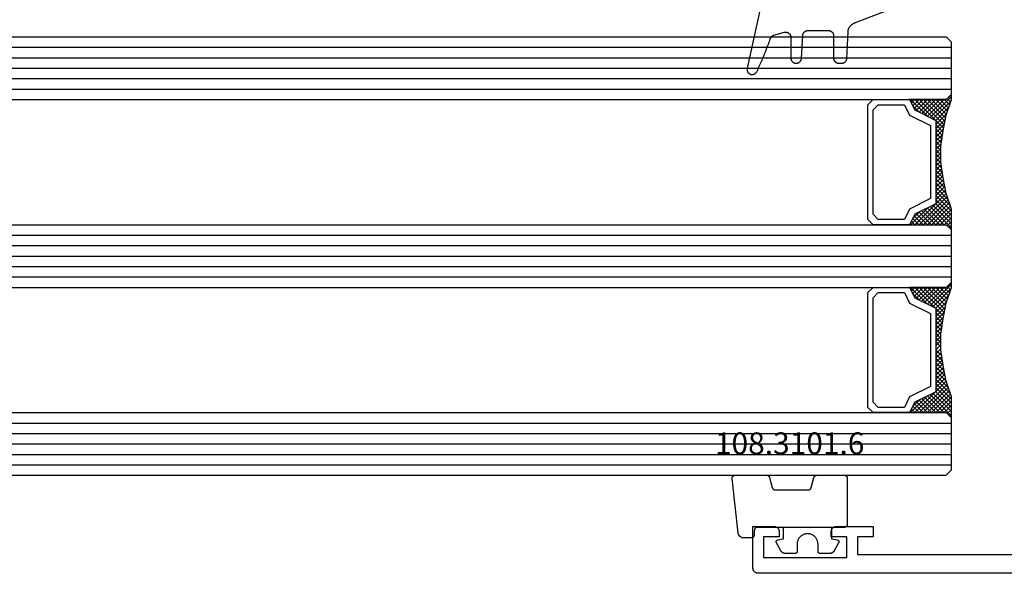
# Model space of a CAD drawing. Units: millimetres. Extents: x 0 to 4155, y -3234 to -50.
# Drawn here: x 1788 to 1883, y -3172 to -3119 of the extents above; entities that cross this region are included whole.
import ezdxf
from ezdxf.enums import TextEntityAlignment as Align

# ---------------------------------------------------------------- set-up
doc = ezdxf.new("R2010")
doc.units = ezdxf.units.MM
for name, color, linetype in [('CrossSectionsGlass', 4, 'Continuous'), ('CrossSectionsGums', 1, 'Continuous'), ('CrossSectionsProfils', 7, 'Continuous'), ('CrossSectionsTexts', 3, 'Continuous')]:
    doc.layers.add(name, color=color, linetype=linetype)
doc.styles.get("Standard").update_dxf_attribs({"font": 'complex.shx', "height": 60})

# ---------------------------------------------------------------- blocks, each defined once
blk = doc.blocks.new('42_mm_5', base_point=(793.395, 0))
at = {"layer": 'CrossSectionsGlass'}
for p, q in [((0.5, 0), (0, -0.5)), ((814.295, 0), (0.5, 0)), ((0, -0.5), (0, -5.5)), ((814.795, -1), (0, -1)), ((814.795, -2), (0, -2)), ((814.795, -3), (0, -3)), ((814.795, -4), (0, -4)), ((814.795, -5), (0, -5)), ((0.5, -6), (0, -5.5)), ((0, -5.7), (2.033, -7.733)), ((0, -5.9), (0.2, -5.7)), ((0, -6.3), (0.4, -5.9)), ((0, -6.7), (0.7, -6)), ((0, -7.1), (1.1, -6)), ((0, -7.5), (1.5, -6)), ((0, -6.1), (1.767, -7.867)), ((0, -6.5), (1.5, -8)), ((0.1, -7.8), (1.9, -6)), ((0.2, -8.1), (2.3, -6)), ((0.3, -8.4), (2.7, -6)), ((0.4, -8.7), (3.1, -6)), ((814.295, -6), (0.5, -6)), ((0.5, -9), (3.5, -6)), ((0.7, -6), (2.3, -7.6)), ((1.1, -6), (2.567, -7.467)), ((1.5, -6), (2.833, -7.333)), ((1.9, -6), (3.1, -7.2)), ((2.3, -6), (3.367, -7.067)), ((2.3, -7.6), (3.9, -6)), ((2.7, -6), (3.567, -6.867)), ((3.1, -6), (3.7, -6.6)), ((3.1, -7.2), (3.7, -6.6)), ((3.5, -6), (3.833, -6.333)), ((3.9, -6), (3.967, -6.067)), ((0, -6.9), (1.5, -8.4)), ((0, -7.3), (1.5, -8.8)), ((0.1, -7.8), (1.5, -9.2)), ((0.3, -8.4), (1.5, -9.6)), ((0.567, -9.333), (1.5, -8.4)), ((0.5, -9), (1.5, -10)), ((0.633, -9.667), (1.5, -8.8)), ((0.7, -10), (1.5, -9.2)), ((0.6, -9.5), (1.5, -10.4)), ((0.7, -10), (1.5, -10.8)), ((0.767, -10.333), (1.5, -9.6)), ((0.824, -10.676), (1.5, -10)), ((0.8, -10.5), (1.5, -11.2)), ((0.862, -10.962), (1.5, -11.6)), ((0.871, -11.029), (1.5, -10.4)), ((0.918, -11.382), (1.5, -10.8)), ((0.965, -11.735), (1.5, -11.2)), ((0.923, -11.423), (1.5, -12)), ((1, -12.1), (1.5, -11.6)), ((1, -12.5), (1.5, -12)), ((0.969, -13.731), (1.5, -13.2)), ((1, -12.3), (1.5, -12.8)), ((1, -12.9), (1.5, -12.4)), ((1, -12.7), (1.5, -13.2)), ((1, -13.3), (1.5, -12.8)), ((1, -13.1), (1.5, -13.6)), ((0.846, -14.654), (1.5, -14)), ((0.908, -14.192), (1.5, -13.6)), ((0.953, -13.853), (1.5, -14.4)), ((1, -13.5), (1.5, -14)), ((0.675, -15.625), (1.5, -14.8)), ((0.775, -15.125), (1.5, -14.4)), ((0.812, -14.912), (1.5, -15.6)), ((0.859, -14.559), (1.5, -15.2)), ((0.906, -14.206), (1.5, -14.8)), ((0.25, -17.25), (1.5, -16)), ((0.45, -16.65), (1.5, -15.6)), ((0.575, -16.125), (1.5, -15.2)), ((0.617, -15.917), (2.7, -18)), ((0.683, -15.583), (3.1, -18)), ((0.75, -15.25), (3.5, -18)), ((0, -18.3), (2.033, -16.267)), ((0.05, -17.85), (1.767, -16.133)), ((0.375, -16.875), (1.5, -18)), ((0.475, -16.575), (1.9, -18)), ((0.55, -16.25), (2.3, -18)), ((0.7, -18), (2.3, -16.4)), ((1.1, -18), (2.567, -16.533)), ((1.5, -18), (2.833, -16.667)), ((1.9, -18), (3.1, -16.8)), ((2.3, -16.4), (3.9, -18)), ((2.3, -18), (3.367, -16.933)), ((3.1, -16.8), (3.7, -17.4)), ((0.075, -17.775), (0.4, -18.1)), ((0.175, -17.475), (0.7, -18)), ((0.275, -17.175), (1.1, -18)), ((2.7, -18), (3.567, -17.133)), ((3.1, -18), (3.7, -17.4)), ((3.5, -18), (3.833, -17.667)), ((-0.025, -18.075), (0.2, -18.3)), ((0.5, -18), (0, -18.5)), ((0, -18.5), (0, -23.5)), ((814.295, -18), (0.5, -18)), ((3.9, -18), (3.967, -17.933)), ((814.795, -19), (0, -19)), ((814.795, -20), (0, -20)), ((814.795, -21), (0, -21)), ((814.795, -22), (0, -22)), ((814.795, -23), (0, -23)), ((0.5, -24), (0, -23.5)), ((0, -23.7), (2.033, -25.733)), ((0, -23.9), (0.2, -23.7)), ((0, -24.3), (0.4, -23.9)), ((0, -24.7), (0.7, -24)), ((0, -25.1), (1.1, -24)), ((0, -25.5), (1.5, -24)), ((0, -24.1), (1.767, -25.867)), ((0, -24.5), (1.5, -26)), ((0.1, -25.8), (1.9, -24)), ((0.2, -26.1), (2.3, -24)), ((0.3, -26.4), (2.7, -24)), ((0.4, -26.7), (3.1, -24)), ((814.295, -24), (0.5, -24)), ((0.5, -27), (3.5, -24)), ((0.7, -24), (2.3, -25.6)), ((1.1, -24), (2.567, -25.467)), ((1.5, -24), (2.833, -25.333)), ((1.9, -24), (3.1, -25.2)), ((2.3, -24), (3.367, -25.067)), ((2.3, -25.6), (3.9, -24)), ((2.7, -24), (3.567, -24.867)), ((3.1, -24), (3.7, -24.6)), ((3.5, -24), (3.833, -24.333)), ((0, -24.9), (1.5, -26.4)), ((0, -25.3), (1.5, -26.8)), ((3.1, -25.2), (3.7, -24.6)), ((0.1, -25.8), (1.5, -27.2)), ((0.3, -26.4), (1.5, -27.6)), ((0.567, -27.333), (1.5, -26.4)), ((0.5, -27), (1.5, -28)), ((0.633, -27.667), (1.5, -26.8)), ((0.7, -28), (1.5, -27.2)), ((0.6, -27.5), (1.5, -28.4)), ((0.7, -28), (1.5, -28.8)), ((0.767, -28.333), (1.5, -27.6)), ((0.824, -28.676), (1.5, -28)), ((0.8, -28.5), (1.5, -29.2)), ((0.862, -28.962), (1.5, -29.6)), ((0.871, -29.029), (1.5, -28.4)), ((0.918, -29.382), (1.5, -28.8)), ((0.965, -29.735), (1.5, -29.2)), ((0.923, -29.423), (1.5, -30)), ((0.985, -29.885), (1.5, -30.4)), ((1, -30.1), (1.5, -29.6)), ((1, -30.5), (1.5, -30)), ((1, -30.3), (1.5, -30.8)), ((1, -30.9), (1.5, -30.4)), ((1, -30.7), (1.5, -31.2)), ((1, -31.3), (1.5, -30.8)), ((1, -31.1), (1.5, -31.6)), ((0.846, -32.654), (1.5, -32)), ((0.908, -32.192), (1.5, -31.6)), ((0.953, -31.853), (1.5, -32.4)), ((0.969, -31.731), (1.5, -31.2)), ((1, -31.5), (1.5, -32)), ((0.675, -33.625), (1.5, -32.8)), ((0.775, -33.125), (1.5, -32.4)), ((0.812, -32.912), (1.5, -33.6)), ((0.859, -32.559), (1.5, -33.2)), ((0.906, -32.206), (1.5, -32.8)), ((0.45, -34.65), (1.5, -33.6)), ((0.575, -34.125), (1.5, -33.2)), ((0.617, -33.917), (2.7, -36)), ((0.683, -33.583), (3.1, -36)), ((0.75, -33.25), (3.5, -36)), ((0, -36.3), (2.033, -34.267)), ((0.05, -35.85), (1.767, -34.133)), ((0.25, -35.25), (1.5, -34)), ((0.375, -34.875), (1.5, -36)), ((0.475, -34.575), (1.9, -36)), ((0.55, -34.25), (2.3, -36)), ((0.7, -36), (2.3, -34.4)), ((1.1, -36), (2.567, -34.533)), ((1.5, -36), (2.833, -34.667)), ((1.9, -36), (3.1, -34.8)), ((2.3, -34.4), (3.9, -36)), ((3.1, -34.8), (3.7, -35.4)), ((0.075, -35.775), (0.4, -36.1)), ((0.175, -35.475), (0.7, -36)), ((0.275, -35.175), (1.1, -36)), ((2.3, -36), (3.367, -34.933)), ((2.7, -36), (3.567, -35.133)), ((3.1, -36), (3.7, -35.4)), ((3.5, -36), (3.833, -35.667)), ((-0.025, -36.075), (0.2, -36.3)), ((0.5, -36), (0, -36.5)), ((0, -36.5), (0, -41.5)), ((814.295, -36), (0.5, -36)), ((3.9, -36), (3.967, -35.933)), ((814.795, -37), (0, -37)), ((814.795, -38), (0, -38)), ((814.795, -39), (0, -39)), ((814.795, -40), (0, -40)), ((814.795, -41), (0, -41)), ((0.5, -42), (0, -41.5)), ((814.295, -42), (0.5, -42))]:
    blk.add_line(p, q, dxfattribs=at)
at = {"layer": 'CrossSectionsGlass', "flags": 128}
for points in [[(4, -18), (3.5, -17), (1.5, -16), (1.5, -8), (3.5, -7), (4, -6), (0.5, -6), (0, -5.5), (0, -7.5), (0.5, -9), (0.8, -10.5), (1, -12), (1, -13.5), (0.8, -15), (0.5, -16.5), (0, -18), (0, -18.5), (0.5, -18), (4, -18)], [(7.5, -6), (8, -6.5), (8, -17.5), (7.5, -18), (4, -18), (3.5, -17), (1.5, -16), (1.5, -8), (3.5, -7), (4, -6), (7.5, -6)], [(7, -6.5), (7.5, -7), (7.5, -17), (7, -17.5), (4.5, -17.5), (4, -16.5), (2, -15.5), (2, -8.5), (4, -7.5), (4.5, -6.5), (7, -6.5)], [(4, -36), (3.5, -35), (1.5, -34), (1.5, -26), (3.5, -25), (4, -24), (0.5, -24), (0, -23.5), (0, -25.5), (0.5, -27), (0.8, -28.5), (1, -30), (1, -31.5), (0.8, -33), (0.5, -34.5), (0, -36), (0, -36.5), (0.5, -36), (4, -36)], [(7.5, -24), (8, -24.5), (8, -35.5), (7.5, -36), (4, -36), (3.5, -35), (1.5, -34), (1.5, -26), (3.5, -25), (4, -24), (7.5, -24)], [(7, -24.5), (7.5, -25), (7.5, -35), (7, -35.5), (4.5, -35.5), (4, -34.5), (2, -33.5), (2, -26.5), (4, -25.5), (4.5, -24.5), (7, -24.5)]]:
    blk.add_lwpolyline(points, dxfattribs=at)
blk = doc.blocks.new('18_24092_X', base_point=(2282.357, 1599.075))
at = {"layer": 'CrossSectionsProfils'}
for p, q in [((2362.557, 1603.575), (2362.557, 1602.575)), ((2366.057, 1603.575), (2362.557, 1603.575)), ((2366.143, 1603.568), (2366.057, 1603.575)), ((2366.228, 1603.545), (2366.143, 1603.568)), ((2366.307, 1603.508), (2366.228, 1603.545)), ((2366.378, 1603.458), (2366.307, 1603.508)), ((2366.44, 1603.397), (2366.378, 1603.458)), ((2366.49, 1603.325), (2366.44, 1603.397)), ((2366.526, 1603.246), (2366.49, 1603.325)), ((2366.549, 1603.162), (2366.526, 1603.246)), ((2366.557, 1603.075), (2366.549, 1603.162)), ((2366.557, 1602.575), (2366.557, 1603.075)), ((2371.564, 1603.162), (2371.557, 1603.075)), ((2371.557, 1603.075), (2371.557, 1602.575)), ((2371.587, 1603.246), (2371.564, 1603.162)), ((2371.624, 1603.325), (2371.587, 1603.246)), ((2371.674, 1603.397), (2371.624, 1603.325)), ((2371.735, 1603.458), (2371.674, 1603.397)), ((2371.807, 1603.508), (2371.735, 1603.458)), ((2371.886, 1603.545), (2371.807, 1603.508)), ((2371.97, 1603.568), (2371.886, 1603.545)), ((2372.057, 1603.575), (2371.97, 1603.568)), ((2374.057, 1603.575), (2372.057, 1603.575)), ((2374.057, 1599.575), (2374.057, 1603.575)), ((2362.557, 1602.575), (2364.057, 1602.575)), ((2364.057, 1602.575), (2364.057, 1600.875)), ((2365.057, 1602.575), (2366.557, 1602.575)), ((2365.057, 1600.575), (2365.057, 1602.575)), ((2371.557, 1602.575), (2373.057, 1602.575)), ((2373.057, 1602.575), (2373.057, 1600.575)), ((2364.057, 1600.875), (2344.557, 1600.875)), ((2373.057, 1600.575), (2365.057, 1600.575)), ((2373.728, 1599.105), (2373.807, 1599.142)), ((2373.807, 1599.142), (2373.878, 1599.192)), ((2373.878, 1599.192), (2373.94, 1599.254)), ((2373.94, 1599.254), (2373.99, 1599.325)), ((2373.99, 1599.325), (2374.026, 1599.404)), ((2374.026, 1599.404), (2374.049, 1599.488)), ((2374.049, 1599.488), (2374.057, 1599.575)), ((2283.356, 1599.075), (2373.557, 1599.075)), ((2283.357, 1599.075), (2373.557, 1599.075)), ((2373.557, 1599.075), (2373.643, 1599.083)), ((2373.643, 1599.083), (2373.728, 1599.105))]:
    blk.add_line(p, q, dxfattribs=at)
blk = doc.blocks.new('118_0113_6', base_point=(1461.999, 1136.215))
at = {"layer": 'CrossSectionsGums', "color": 252, "true_color": 0x848484, "flags": 128}
blk.add_lwpolyline([(1461.38, 1132.285), (1461.38, 1130.288), (1461.38, 1130.272), (1461.379, 1130.256), (1461.378, 1130.24), (1461.376, 1130.224), (1461.374, 1130.208), (1461.371, 1130.192), (1461.367, 1130.177), (1461.364, 1130.161), (1461.359, 1130.146), (1461.354, 1130.131), (1461.349, 1130.116), (1461.343, 1130.101), (1461.337, 1130.086), (1461.33, 1130.072), (1461.323, 1130.058), (1461.315, 1130.044), (1461.307, 1130.03), (1461.298, 1130.017), (1461.289, 1130.004), (1461.279, 1129.991), (1461.269, 1129.978), (1461.259, 1129.966), (1461.248, 1129.954), (1461.237, 1129.943), (1461.226, 1129.932), (1461.214, 1129.921), (1461.202, 1129.911), (1461.189, 1129.901), (1461.177, 1129.891), (1461.163, 1129.882), (1461.15, 1129.874), (1461.136, 1129.865), (1461.122, 1129.858), (1461.108, 1129.85), (1461.094, 1129.844), (1461.079, 1129.837), (1461.064, 1129.831), (1461.049, 1129.826), (1461.034, 1129.821), (1461.019, 1129.817), (1461.003, 1129.813), (1460.988, 1129.809), (1460.972, 1129.807), (1460.956, 1129.804), (1460.94, 1129.802), (1460.925, 1129.801), (1460.909, 1129.8), (1460.893, 1129.8), (1460.893, 1129.8), (1460.836, 1129.8), (1460.821, 1129.8), (1460.805, 1129.801), (1460.79, 1129.802), (1460.775, 1129.804), (1460.76, 1129.806), (1460.744, 1129.809), (1460.729, 1129.812), (1460.714, 1129.816), (1460.699, 1129.82), (1460.685, 1129.824), (1460.67, 1129.829), (1460.656, 1129.835), (1460.641, 1129.841), (1460.627, 1129.847), (1460.614, 1129.854), (1460.6, 1129.861), (1460.587, 1129.869), (1460.573, 1129.877), (1460.561, 1129.886), (1460.548, 1129.894), (1460.536, 1129.904), (1460.524, 1129.913), (1460.512, 1129.924), (1460.501, 1129.934), (1460.49, 1129.945), (1460.479, 1129.956), (1460.469, 1129.967), (1460.459, 1129.979), (1460.449, 1129.991), (1460.44, 1130.004), (1460.431, 1130.016), (1460.423, 1130.029), (1460.415, 1130.042), (1460.407, 1130.056), (1460.4, 1130.07), (1460.394, 1130.083), (1460.387, 1130.098), (1460.382, 1130.112), (1460.376, 1130.126), (1460.371, 1130.141), (1460.367, 1130.156), (1460.363, 1130.171), (1460.36, 1130.186), (1460.357, 1130.201), (1460.354, 1130.216), (1460.352, 1130.231), (1460.351, 1130.247), (1460.349, 1130.262), (1460.349, 1130.262), (1460.234, 1132.458), (1460.233, 1132.473), (1460.232, 1132.489), (1460.23, 1132.504), (1460.227, 1132.519), (1460.224, 1132.534), (1460.221, 1132.549), (1460.217, 1132.564), (1460.212, 1132.579), (1460.208, 1132.594), (1460.202, 1132.608), (1460.196, 1132.623), (1460.19, 1132.637), (1460.184, 1132.651), (1460.176, 1132.664), (1460.169, 1132.678), (1460.161, 1132.691), (1460.153, 1132.704), (1460.144, 1132.717), (1460.135, 1132.729), (1460.125, 1132.741), (1460.115, 1132.753), (1460.105, 1132.764), (1460.094, 1132.775), (1460.083, 1132.786), (1460.072, 1132.797), (1460.06, 1132.807), (1460.048, 1132.816), (1460.036, 1132.826), (1460.023, 1132.835), (1460.01, 1132.843), (1459.997, 1132.851), (1459.984, 1132.859), (1459.97, 1132.866), (1459.956, 1132.873), (1459.942, 1132.879), (1459.928, 1132.885), (1459.914, 1132.891), (1459.899, 1132.896), (1459.884, 1132.9), (1459.87, 1132.905), (1459.855, 1132.908), (1459.84, 1132.911), (1459.824, 1132.914), (1459.809, 1132.916), (1459.794, 1132.918), (1459.778, 1132.919), (1459.763, 1132.92), (1459.748, 1132.92), (1459.748, 1132.92), (1457.773, 1132.92), (1457.757, 1132.92), (1457.741, 1132.919), (1457.725, 1132.918), (1457.709, 1132.916), (1457.693, 1132.914), (1457.678, 1132.911), (1457.662, 1132.907), (1457.646, 1132.903), (1457.631, 1132.899), (1457.616, 1132.894), (1457.601, 1132.889), (1457.586, 1132.883), (1457.571, 1132.877), (1457.557, 1132.87), (1457.543, 1132.863), (1457.529, 1132.855), (1457.515, 1132.847), (1457.502, 1132.838), (1457.489, 1132.829), (1457.476, 1132.819), (1457.463, 1132.809), (1457.451, 1132.799), (1457.439, 1132.788), (1457.428, 1132.777), (1457.417, 1132.766), (1457.406, 1132.754), (1457.396, 1132.742), (1457.386, 1132.729), (1457.376, 1132.717), (1457.367, 1132.703), (1457.359, 1132.69), (1457.35, 1132.676), (1457.343, 1132.662), (1457.335, 1132.648), (1457.329, 1132.634), (1457.322, 1132.619), (1457.316, 1132.604), (1457.311, 1132.589), (1457.306, 1132.574), (1457.302, 1132.559), (1457.298, 1132.543), (1457.295, 1132.528), (1457.292, 1132.512), (1457.289, 1132.496), (1457.288, 1132.48), (1457.286, 1132.464), (1457.285, 1132.449), (1457.285, 1132.433), (1457.285, 1132.433), (1457.285, 1130.288), (1457.285, 1130.272), (1457.284, 1130.256), (1457.283, 1130.24), (1457.281, 1130.224), (1457.279, 1130.208), (1457.276, 1130.192), (1457.272, 1130.177), (1457.269, 1130.161), (1457.264, 1130.146), (1457.259, 1130.131), (1457.254, 1130.116), (1457.248, 1130.101), (1457.242, 1130.086), (1457.235, 1130.072), (1457.228, 1130.058), (1457.22, 1130.044), (1457.212, 1130.03), (1457.203, 1130.017), (1457.194, 1130.004), (1457.184, 1129.991), (1457.174, 1129.978), (1457.164, 1129.966), (1457.153, 1129.954), (1457.142, 1129.943), (1457.131, 1129.932), (1457.119, 1129.921), (1457.107, 1129.911), (1457.094, 1129.901), (1457.082, 1129.891), (1457.068, 1129.882), (1457.055, 1129.874), (1457.041, 1129.865), (1457.027, 1129.858), (1457.013, 1129.85), (1456.999, 1129.844), (1456.984, 1129.837), (1456.969, 1129.831), (1456.954, 1129.826), (1456.939, 1129.821), (1456.924, 1129.817), (1456.908, 1129.813), (1456.893, 1129.809), (1456.877, 1129.807), (1456.861, 1129.804), (1456.845, 1129.802), (1456.83, 1129.801), (1456.814, 1129.8), (1456.798, 1129.8), (1456.798, 1129.8), (1456.495, 1129.8), (1456.48, 1129.8), (1456.465, 1129.801), (1456.45, 1129.802), (1456.435, 1129.804), (1456.42, 1129.806), (1456.404, 1129.809), (1456.39, 1129.812), (1456.375, 1129.815), (1456.36, 1129.819), (1456.345, 1129.824), (1456.331, 1129.829), (1456.317, 1129.834), (1456.303, 1129.84), (1456.289, 1129.846), (1456.275, 1129.853), (1456.262, 1129.86), (1456.248, 1129.867), (1456.235, 1129.875), (1456.223, 1129.884), (1456.21, 1129.892), (1456.198, 1129.901), (1456.186, 1129.911), (1456.174, 1129.921), (1456.163, 1129.931), (1456.152, 1129.942), (1456.141, 1129.953), (1456.131, 1129.964), (1456.121, 1129.975), (1456.111, 1129.987), (1456.102, 1129.999), (1456.093, 1130.012), (1456.085, 1130.024), (1456.077, 1130.037), (1456.069, 1130.051), (1456.062, 1130.064), (1456.055, 1130.078), (1456.049, 1130.092), (1456.043, 1130.106), (1456.038, 1130.12), (1456.033, 1130.134), (1456.028, 1130.149), (1456.024, 1130.163), (1456.02, 1130.178), (1456.017, 1130.193), (1456.014, 1130.208), (1456.012, 1130.223), (1456.01, 1130.238), (1456.009, 1130.254), (1456.009, 1130.254), (1455.896, 1132.805), (1455.894, 1132.831), (1455.891, 1132.856), (1455.888, 1132.88), (1455.884, 1132.905), (1455.879, 1132.93), (1455.874, 1132.955), (1455.868, 1132.979), (1455.861, 1133.003), (1455.854, 1133.028), (1455.846, 1133.051), (1455.838, 1133.075), (1455.829, 1133.099), (1455.819, 1133.122), (1455.809, 1133.145), (1455.798, 1133.168), (1455.787, 1133.19), (1455.775, 1133.212), (1455.762, 1133.234), (1455.749, 1133.256), (1455.735, 1133.277), (1455.721, 1133.298), (1455.706, 1133.318), (1455.691, 1133.338), (1455.675, 1133.358), (1455.659, 1133.377), (1455.642, 1133.396), (1455.625, 1133.414), (1455.607, 1133.432), (1455.589, 1133.449), (1455.571, 1133.466), (1455.552, 1133.483), (1455.532, 1133.499), (1455.512, 1133.514), (1455.492, 1133.529), (1455.472, 1133.544), (1455.451, 1133.557), (1455.429, 1133.571), (1455.408, 1133.584), (1455.386, 1133.596), (1455.363, 1133.607), (1455.341, 1133.618), (1455.318, 1133.629), (1455.295, 1133.639), (1455.271, 1133.648), (1455.248, 1133.657), (1455.224, 1133.665), (1455.2, 1133.672), (1455.175, 1133.679), (1455.175, 1133.679), (1451.26, 1135.193), (1451.247, 1135.197), (1451.235, 1135.201), (1451.222, 1135.205), (1451.21, 1135.21), (1451.197, 1135.215), (1451.185, 1135.22), (1451.173, 1135.226), (1451.161, 1135.232), (1451.15, 1135.238), (1451.138, 1135.245), (1451.127, 1135.252), (1451.116, 1135.259), (1451.105, 1135.266), (1451.094, 1135.274), (1451.083, 1135.282), (1451.073, 1135.291), (1451.063, 1135.299), (1451.053, 1135.308), (1451.044, 1135.318), (1451.034, 1135.327), (1451.025, 1135.337), (1451.016, 1135.347), (1451.008, 1135.357), (1451, 1135.367), (1450.992, 1135.378), (1450.984, 1135.389), (1450.977, 1135.4), (1450.97, 1135.411), (1450.963, 1135.423), (1450.956, 1135.434), (1450.95, 1135.446), (1450.945, 1135.458), (1450.939, 1135.47), (1450.934, 1135.483), (1450.929, 1135.495), (1450.925, 1135.507), (1450.921, 1135.52), (1450.917, 1135.533), (1450.914, 1135.546), (1450.91, 1135.559), (1450.908, 1135.572), (1450.905, 1135.585), (1450.903, 1135.598), (1450.902, 1135.611), (1450.901, 1135.624), (1450.9, 1135.638), (1450.899, 1135.651), (1450.899, 1135.664), (1450.899, 1135.664), (1450.899, 1135.688), (1450.899, 1135.705), (1450.9, 1135.723), (1450.902, 1135.74), (1450.904, 1135.758), (1450.907, 1135.775), (1450.91, 1135.792), (1450.914, 1135.809), (1450.919, 1135.826), (1450.924, 1135.843), (1450.93, 1135.86), (1450.937, 1135.876), (1450.944, 1135.892), (1450.951, 1135.908), (1450.959, 1135.923), (1450.968, 1135.938), (1450.977, 1135.953), (1450.987, 1135.968), (1450.998, 1135.982), (1451.008, 1135.996), (1451.02, 1136.009), (1451.031, 1136.022), (1451.044, 1136.035), (1451.056, 1136.047), (1451.07, 1136.058), (1451.083, 1136.07), (1451.097, 1136.08), (1451.111, 1136.09), (1451.126, 1136.1), (1451.141, 1136.109), (1451.156, 1136.118), (1451.172, 1136.126), (1451.188, 1136.133), (1451.204, 1136.14), (1451.22, 1136.146), (1451.237, 1136.152), (1451.254, 1136.157), (1451.271, 1136.161), (1451.288, 1136.165), (1451.305, 1136.169), (1451.322, 1136.171), (1451.34, 1136.173), (1451.357, 1136.175), (1451.375, 1136.175), (1451.392, 1136.175), (1451.41, 1136.175), (1451.427, 1136.174), (1451.445, 1136.172), (1451.462, 1136.17), (1451.462, 1136.17), (1451.624, 1136.145), (1451.787, 1136.121), (1451.949, 1136.098), (1452.112, 1136.077), (1452.275, 1136.056), (1452.438, 1136.037), (1452.601, 1136.019), (1452.765, 1136.002), (1452.928, 1135.986), (1453.092, 1135.972), (1453.255, 1135.958), (1453.419, 1135.946), (1453.583, 1135.935), (1453.747, 1135.925), (1453.91, 1135.916), (1454.074, 1135.908), (1454.238, 1135.901), (1454.403, 1135.896), (1454.567, 1135.891), (1454.731, 1135.888), (1454.895, 1135.886), (1455.059, 1135.885), (1455.223, 1135.885), (1455.388, 1135.887), (1455.552, 1135.889), (1455.716, 1135.893), (1455.88, 1135.898), (1456.044, 1135.904), (1456.208, 1135.911), (1456.372, 1135.919), (1456.536, 1135.929), (1456.7, 1135.939), (1456.863, 1135.951), (1457.027, 1135.964), (1457.191, 1135.978), (1457.354, 1135.993), (1457.518, 1136.009), (1457.681, 1136.027), (1457.844, 1136.045), (1458.007, 1136.065), (1458.17, 1136.086), (1458.332, 1136.108), (1458.495, 1136.131), (1458.657, 1136.155), (1458.82, 1136.181), (1458.982, 1136.207), (1459.143, 1136.235), (1459.305, 1136.264), (1459.305, 1136.264), (1460.161, 1136.753), (1460.161, 1136.265), (1462.111, 1136.265), (1462.111, 1138.215), (1462.822, 1138.215), (1462.849, 1138.215), (1462.876, 1138.214), (1462.902, 1138.212), (1462.929, 1138.209), (1462.955, 1138.206), (1462.982, 1138.202), (1463.008, 1138.197), (1463.034, 1138.192), (1463.06, 1138.186), (1463.086, 1138.179), (1463.111, 1138.171), (1463.137, 1138.163), (1463.162, 1138.154), (1463.187, 1138.144), (1463.211, 1138.134), (1463.236, 1138.123), (1463.26, 1138.112), (1463.283, 1138.099), (1463.307, 1138.086), (1463.33, 1138.073), (1463.352, 1138.059), (1463.375, 1138.044), (1463.396, 1138.028), (1463.418, 1138.012), (1463.439, 1137.996), (1463.459, 1137.979), (1463.479, 1137.961), (1463.498, 1137.943), (1463.517, 1137.924), (1463.536, 1137.905), (1463.554, 1137.885), (1463.571, 1137.865), (1463.588, 1137.844), (1463.604, 1137.823), (1463.62, 1137.801), (1463.635, 1137.779), (1463.649, 1137.757), (1463.663, 1137.734), (1463.676, 1137.711), (1463.689, 1137.687), (1463.701, 1137.663), (1463.712, 1137.639), (1463.723, 1137.615), (1463.733, 1137.59), (1463.742, 1137.565), (1463.75, 1137.54), (1463.758, 1137.514), (1463.765, 1137.488), (1463.765, 1137.488), (1465.551, 1129.315), (1465.558, 1129.286), (1465.562, 1129.257), (1465.566, 1129.227), (1465.567, 1129.197), (1465.566, 1129.167), (1465.564, 1129.137), (1465.56, 1129.108), (1465.554, 1129.078), (1465.546, 1129.049), (1465.536, 1129.021), (1465.525, 1128.993), (1465.512, 1128.966), (1465.497, 1128.94), (1465.481, 1128.915), (1465.464, 1128.891), (1465.445, 1128.868), (1465.424, 1128.846), (1465.402, 1128.826), (1465.379, 1128.807), (1465.355, 1128.789), (1465.33, 1128.773), (1465.304, 1128.758), (1465.277, 1128.745), (1465.249, 1128.734), (1465.221, 1128.724), (1465.192, 1128.717), (1465.163, 1128.711), (1465.133, 1128.707), (1465.103, 1128.704), (1465.073, 1128.704), (1465.043, 1128.705), (1465.014, 1128.708), (1464.984, 1128.713), (1464.955, 1128.72), (1464.926, 1128.728), (1464.898, 1128.738), (1464.871, 1128.75), (1464.844, 1128.764), (1464.818, 1128.779), (1464.794, 1128.796), (1464.77, 1128.814), (1464.747, 1128.834), (1464.726, 1128.855), (1464.706, 1128.877), (1464.688, 1128.901), (1464.671, 1128.925), (1464.655, 1128.951), (1464.641, 1128.977), (1464.641, 1128.977), (1464.61, 1129.042), (1464.578, 1129.107), (1464.547, 1129.172), (1464.516, 1129.237), (1464.486, 1129.302), (1464.455, 1129.367), (1464.425, 1129.433), (1464.394, 1129.498), (1464.364, 1129.563), (1464.334, 1129.629), (1464.304, 1129.695), (1464.275, 1129.76), (1464.245, 1129.826), (1464.216, 1129.892), (1464.187, 1129.958), (1464.158, 1130.024), (1464.13, 1130.09), (1464.101, 1130.156), (1464.073, 1130.222), (1464.045, 1130.288), (1464.017, 1130.355), (1463.989, 1130.421), (1463.961, 1130.488), (1463.934, 1130.554), (1463.906, 1130.621), (1463.879, 1130.688), (1463.852, 1130.754), (1463.825, 1130.821), (1463.799, 1130.888), (1463.772, 1130.955), (1463.746, 1131.022), (1463.72, 1131.089), (1463.694, 1131.157), (1463.669, 1131.224), (1463.643, 1131.291), (1463.618, 1131.359), (1463.592, 1131.426), (1463.567, 1131.494), (1463.543, 1131.561), (1463.518, 1131.629), (1463.494, 1131.697), (1463.469, 1131.764), (1463.445, 1131.832), (1463.421, 1131.9), (1463.398, 1131.968), (1463.374, 1132.036), (1463.351, 1132.104), (1463.327, 1132.173), (1463.327, 1132.173), (1463.324, 1132.182), (1463.32, 1132.191), (1463.316, 1132.2), (1463.312, 1132.209), (1463.308, 1132.218), (1463.303, 1132.227), (1463.298, 1132.236), (1463.294, 1132.245), (1463.289, 1132.253), (1463.283, 1132.262), (1463.278, 1132.27), (1463.273, 1132.278), (1463.267, 1132.287), (1463.261, 1132.295), (1463.255, 1132.303), (1463.249, 1132.311), (1463.243, 1132.318), (1463.237, 1132.326), (1463.23, 1132.333), (1463.224, 1132.341), (1463.217, 1132.348), (1463.21, 1132.355), (1463.203, 1132.362), (1463.196, 1132.369), (1463.188, 1132.376), (1463.181, 1132.382), (1463.173, 1132.389), (1463.166, 1132.395), (1463.158, 1132.401), (1463.15, 1132.407), (1463.142, 1132.413), (1463.134, 1132.419), (1463.126, 1132.425), (1463.117, 1132.43), (1463.109, 1132.435), (1463.1, 1132.44), (1463.092, 1132.445), (1463.083, 1132.45), (1463.074, 1132.455), (1463.065, 1132.459), (1463.056, 1132.463), (1463.047, 1132.467), (1463.038, 1132.471), (1463.029, 1132.475), (1463.02, 1132.479), (1463.01, 1132.482), (1463.001, 1132.485), (1462.991, 1132.488), (1462.991, 1132.488), (1461.994, 1132.756), (1461.976, 1132.76), (1461.958, 1132.764), (1461.939, 1132.767), (1461.921, 1132.769), (1461.902, 1132.771), (1461.884, 1132.772), (1461.865, 1132.772), (1461.846, 1132.772), (1461.828, 1132.771), (1461.809, 1132.769), (1461.791, 1132.766), (1461.773, 1132.763), (1461.754, 1132.759), (1461.736, 1132.754), (1461.719, 1132.749), (1461.701, 1132.743), (1461.684, 1132.736), (1461.666, 1132.729), (1461.65, 1132.721), (1461.633, 1132.712), (1461.617, 1132.703), (1461.601, 1132.693), (1461.586, 1132.683), (1461.571, 1132.672), (1461.556, 1132.66), (1461.542, 1132.648), (1461.529, 1132.635), (1461.516, 1132.622), (1461.503, 1132.608), (1461.491, 1132.594), (1461.479, 1132.579), (1461.468, 1132.564), (1461.458, 1132.549), (1461.448, 1132.533), (1461.439, 1132.517), (1461.43, 1132.5), (1461.423, 1132.484), (1461.415, 1132.466), (1461.409, 1132.449), (1461.403, 1132.431), (1461.397, 1132.413), (1461.393, 1132.395), (1461.389, 1132.377), (1461.386, 1132.359), (1461.383, 1132.34), (1461.382, 1132.322), (1461.381, 1132.303), (1461.38, 1132.285), (1461.38, 1132.285)], dxfattribs=at)
blk = doc.blocks.new('108_3101_6_TEXT_11', base_point=(1858.6, 4.4))
at = {"layer": 'CrossSectionsTexts'}
blk.add_text('108.3101.6', height=2.1, dxfattribs=at).set_placement((1862.014, 11.4), align=Align.CENTER)
blk = doc.blocks.new('108_3101_6', base_point=(2474.62, 645.667))
at = {"layer": 'CrossSectionsGums', "color": 252, "true_color": 0x848484, "flags": 128}
for points in [[(2479.62, 637.038), (2479.62, 637.029), (2479.619, 637.019), (2479.618, 637.009), (2479.617, 636.999), (2479.616, 636.99), (2479.614, 636.98), (2479.612, 636.97), (2479.61, 636.961), (2479.607, 636.951), (2479.604, 636.942), (2479.601, 636.933), (2479.597, 636.924), (2479.593, 636.915), (2479.589, 636.906), (2479.584, 636.897), (2479.58, 636.888), (2479.575, 636.88), (2479.569, 636.872), (2479.564, 636.864), (2479.558, 636.856), (2479.552, 636.848), (2479.545, 636.841), (2479.539, 636.833), (2479.532, 636.826), (2479.525, 636.82), (2479.518, 636.813), (2479.51, 636.807), (2479.502, 636.8), (2479.495, 636.795), (2479.486, 636.789), (2479.478, 636.784), (2479.47, 636.779), (2479.461, 636.774), (2479.452, 636.769), (2479.444, 636.765), (2479.435, 636.761), (2479.425, 636.758), (2479.416, 636.754), (2479.407, 636.751), (2479.397, 636.749), (2479.388, 636.746), (2479.378, 636.744), (2479.369, 636.742), (2479.359, 636.741), (2479.349, 636.74), (2479.339, 636.739), (2479.33, 636.739), (2479.32, 636.738), (2479.32, 636.738), (2474.92, 636.738), (2474.91, 636.739), (2474.9, 636.739), (2474.89, 636.74), (2474.881, 636.741), (2474.871, 636.742), (2474.861, 636.744), (2474.852, 636.746), (2474.842, 636.749), (2474.833, 636.751), (2474.823, 636.754), (2474.814, 636.758), (2474.805, 636.761), (2474.796, 636.765), (2474.787, 636.769), (2474.778, 636.774), (2474.77, 636.779), (2474.761, 636.784), (2474.753, 636.789), (2474.745, 636.795), (2474.737, 636.8), (2474.729, 636.807), (2474.722, 636.813), (2474.715, 636.82), (2474.708, 636.826), (2474.701, 636.833), (2474.694, 636.841), (2474.688, 636.848), (2474.682, 636.856), (2474.676, 636.864), (2474.67, 636.872), (2474.665, 636.88), (2474.66, 636.888), (2474.655, 636.897), (2474.651, 636.906), (2474.647, 636.915), (2474.643, 636.924), (2474.639, 636.933), (2474.636, 636.942), (2474.633, 636.951), (2474.63, 636.961), (2474.628, 636.97), (2474.626, 636.98), (2474.624, 636.99), (2474.622, 636.999), (2474.621, 637.009), (2474.62, 637.019), (2474.62, 637.029), (2474.62, 637.038), (2474.62, 637.038), (2474.62, 645.338), (2474.62, 645.348), (2474.619, 645.358), (2474.618, 645.368), (2474.617, 645.378), (2474.616, 645.387), (2474.614, 645.397), (2474.612, 645.407), (2474.61, 645.416), (2474.607, 645.426), (2474.604, 645.435), (2474.601, 645.444), (2474.597, 645.453), (2474.593, 645.462), (2474.589, 645.471), (2474.584, 645.48), (2474.58, 645.488), (2474.575, 645.497), (2474.569, 645.505), (2474.564, 645.513), (2474.558, 645.521), (2474.552, 645.529), (2474.545, 645.536), (2474.539, 645.544), (2474.532, 645.551), (2474.525, 645.557), (2474.518, 645.564), (2474.51, 645.57), (2474.502, 645.576), (2474.495, 645.582), (2474.486, 645.588), (2474.478, 645.593), (2474.47, 645.598), (2474.461, 645.603), (2474.452, 645.608), (2474.444, 645.612), (2474.435, 645.616), (2474.425, 645.619), (2474.416, 645.623), (2474.407, 645.626), (2474.397, 645.628), (2474.388, 645.631), (2474.378, 645.633), (2474.369, 645.634), (2474.359, 645.636), (2474.349, 645.637), (2474.339, 645.638), (2474.33, 645.638), (2474.32, 645.638), (2474.32, 645.638), (2473.92, 645.638), (2473.91, 645.639), (2473.9, 645.639), (2473.89, 645.64), (2473.881, 645.641), (2473.871, 645.642), (2473.861, 645.644), (2473.852, 645.646), (2473.842, 645.649), (2473.833, 645.651), (2473.823, 645.654), (2473.814, 645.658), (2473.805, 645.661), (2473.796, 645.665), (2473.787, 645.669), (2473.778, 645.674), (2473.77, 645.679), (2473.761, 645.684), (2473.753, 645.689), (2473.745, 645.695), (2473.737, 645.7), (2473.729, 645.707), (2473.722, 645.713), (2473.715, 645.72), (2473.708, 645.726), (2473.701, 645.733), (2473.694, 645.741), (2473.688, 645.748), (2473.682, 645.756), (2473.676, 645.764), (2473.67, 645.772), (2473.665, 645.78), (2473.66, 645.788), (2473.655, 645.797), (2473.651, 645.806), (2473.647, 645.815), (2473.643, 645.824), (2473.639, 645.833), (2473.636, 645.842), (2473.633, 645.851), (2473.63, 645.861), (2473.628, 645.87), (2473.626, 645.88), (2473.624, 645.89), (2473.622, 645.899), (2473.621, 645.909), (2473.62, 645.919), (2473.62, 645.929), (2473.62, 645.938), (2473.62, 645.938), (2473.62, 646.68), (2473.62, 646.696), (2473.621, 646.711), (2473.622, 646.727), (2473.624, 646.742), (2473.626, 646.757), (2473.628, 646.773), (2473.631, 646.788), (2473.635, 646.803), (2473.639, 646.818), (2473.643, 646.832), (2473.648, 646.847), (2473.654, 646.862), (2473.66, 646.876), (2473.666, 646.89), (2473.673, 646.904), (2473.68, 646.918), (2473.687, 646.931), (2473.695, 646.944), (2473.704, 646.957), (2473.712, 646.97), (2473.721, 646.983), (2473.731, 646.995), (2473.741, 647.007), (2473.751, 647.018), (2473.762, 647.029), (2473.773, 647.04), (2473.784, 647.051), (2473.796, 647.061), (2473.808, 647.071), (2473.82, 647.08), (2473.832, 647.089), (2473.845, 647.098), (2473.858, 647.106), (2473.871, 647.114), (2473.885, 647.122), (2473.899, 647.129), (2473.913, 647.135), (2473.927, 647.142), (2473.941, 647.147), (2473.956, 647.153), (2473.97, 647.157), (2473.985, 647.162), (2474, 647.166), (2474.015, 647.169), (2474.03, 647.172), (2474.046, 647.175), (2474.061, 647.177), (2474.076, 647.178), (2474.076, 647.178), (2479.294, 647.766), (2479.304, 647.767), (2479.314, 647.767), (2479.325, 647.767), (2479.335, 647.767), (2479.345, 647.766), (2479.356, 647.765), (2479.366, 647.764), (2479.376, 647.762), (2479.386, 647.76), (2479.396, 647.757), (2479.406, 647.755), (2479.416, 647.751), (2479.426, 647.748), (2479.436, 647.744), (2479.445, 647.74), (2479.454, 647.735), (2479.464, 647.731), (2479.473, 647.725), (2479.481, 647.72), (2479.49, 647.714), (2479.498, 647.708), (2479.507, 647.702), (2479.515, 647.695), (2479.522, 647.688), (2479.53, 647.681), (2479.537, 647.674), (2479.544, 647.666), (2479.551, 647.658), (2479.557, 647.65), (2479.564, 647.642), (2479.57, 647.633), (2479.575, 647.625), (2479.58, 647.616), (2479.585, 647.607), (2479.59, 647.597), (2479.594, 647.588), (2479.598, 647.579), (2479.602, 647.569), (2479.605, 647.559), (2479.608, 647.549), (2479.611, 647.539), (2479.613, 647.529), (2479.615, 647.519), (2479.617, 647.509), (2479.618, 647.498), (2479.619, 647.488), (2479.62, 647.478), (2479.62, 647.467), (2479.62, 647.467), (2479.62, 644.469), (2479.62, 644.461), (2479.619, 644.452), (2479.619, 644.444), (2479.618, 644.436), (2479.617, 644.428), (2479.616, 644.42), (2479.614, 644.412), (2479.613, 644.404), (2479.611, 644.396), (2479.609, 644.388), (2479.606, 644.38), (2479.604, 644.372), (2479.601, 644.365), (2479.598, 644.357), (2479.595, 644.349), (2479.592, 644.342), (2479.588, 644.335), (2479.584, 644.327), (2479.58, 644.32), (2479.576, 644.313), (2479.572, 644.306), (2479.567, 644.299), (2479.563, 644.293), (2479.558, 644.286), (2479.553, 644.28), (2479.547, 644.273), (2479.542, 644.267), (2479.536, 644.261), (2479.531, 644.255), (2479.525, 644.25), (2479.519, 644.244), (2479.513, 644.239), (2479.506, 644.234), (2479.5, 644.229), (2479.493, 644.224), (2479.486, 644.219), (2479.48, 644.215), (2479.473, 644.211), (2479.466, 644.206), (2479.458, 644.203), (2479.451, 644.199), (2479.444, 644.195), (2479.436, 644.192), (2479.429, 644.189), (2479.421, 644.186), (2479.413, 644.184), (2479.405, 644.181), (2479.397, 644.179), (2479.397, 644.179), (2478.442, 643.923), (2478.434, 643.921), (2478.426, 643.918), (2478.419, 643.916), (2478.411, 643.913), (2478.403, 643.91), (2478.396, 643.906), (2478.389, 643.903), (2478.381, 643.899), (2478.374, 643.895), (2478.367, 643.891), (2478.36, 643.887), (2478.353, 643.883), (2478.346, 643.878), (2478.34, 643.873), (2478.333, 643.868), (2478.327, 643.863), (2478.321, 643.858), (2478.315, 643.852), (2478.309, 643.846), (2478.303, 643.841), (2478.297, 643.835), (2478.292, 643.828), (2478.287, 643.822), (2478.282, 643.816), (2478.277, 643.809), (2478.272, 643.803), (2478.268, 643.796), (2478.263, 643.789), (2478.259, 643.782), (2478.255, 643.775), (2478.251, 643.767), (2478.248, 643.76), (2478.245, 643.752), (2478.241, 643.745), (2478.238, 643.737), (2478.236, 643.73), (2478.233, 643.722), (2478.231, 643.714), (2478.229, 643.706), (2478.227, 643.698), (2478.225, 643.69), (2478.224, 643.682), (2478.223, 643.674), (2478.222, 643.666), (2478.221, 643.658), (2478.22, 643.65), (2478.22, 643.641), (2478.22, 643.633), (2478.22, 643.633), (2478.22, 640.473), (2478.22, 640.464), (2478.22, 640.456), (2478.221, 640.448), (2478.222, 640.44), (2478.223, 640.432), (2478.224, 640.424), (2478.225, 640.416), (2478.227, 640.408), (2478.229, 640.4), (2478.231, 640.392), (2478.233, 640.384), (2478.236, 640.376), (2478.238, 640.368), (2478.241, 640.361), (2478.245, 640.353), (2478.248, 640.346), (2478.251, 640.338), (2478.255, 640.331), (2478.259, 640.324), (2478.263, 640.317), (2478.268, 640.31), (2478.272, 640.303), (2478.277, 640.297), (2478.282, 640.29), (2478.287, 640.284), (2478.292, 640.277), (2478.297, 640.271), (2478.303, 640.265), (2478.309, 640.259), (2478.315, 640.254), (2478.321, 640.248), (2478.327, 640.243), (2478.333, 640.238), (2478.34, 640.233), (2478.346, 640.228), (2478.353, 640.223), (2478.36, 640.219), (2478.367, 640.214), (2478.374, 640.21), (2478.381, 640.206), (2478.389, 640.203), (2478.396, 640.199), (2478.403, 640.196), (2478.411, 640.193), (2478.419, 640.19), (2478.426, 640.187), (2478.434, 640.185), (2478.442, 640.183), (2478.442, 640.183), (2479.397, 639.927), (2479.405, 639.925), (2479.413, 639.922), (2479.421, 639.92), (2479.429, 639.917), (2479.436, 639.914), (2479.444, 639.91), (2479.451, 639.907), (2479.458, 639.903), (2479.466, 639.899), (2479.473, 639.895), (2479.48, 639.891), (2479.486, 639.887), (2479.493, 639.882), (2479.5, 639.877), (2479.506, 639.872), (2479.513, 639.867), (2479.519, 639.862), (2479.525, 639.856), (2479.531, 639.85), (2479.536, 639.845), (2479.542, 639.839), (2479.547, 639.832), (2479.553, 639.826), (2479.558, 639.82), (2479.563, 639.813), (2479.567, 639.806), (2479.572, 639.8), (2479.576, 639.793), (2479.58, 639.786), (2479.584, 639.778), (2479.588, 639.771), (2479.592, 639.764), (2479.595, 639.756), (2479.598, 639.749), (2479.601, 639.741), (2479.604, 639.733), (2479.606, 639.726), (2479.609, 639.718), (2479.611, 639.71), (2479.613, 639.702), (2479.614, 639.694), (2479.616, 639.686), (2479.617, 639.678), (2479.618, 639.67), (2479.619, 639.662), (2479.619, 639.653), (2479.62, 639.645), (2479.62, 639.637), (2479.62, 639.637), (2479.62, 637.038)], [(2474.62, 638.238), (2473.52, 638.238), (2473.426, 637.687), (2473.423, 637.679), (2473.421, 637.672), (2473.418, 637.665), (2473.416, 637.658), (2473.412, 637.651), (2473.409, 637.645), (2473.405, 637.638), (2473.401, 637.632), (2473.397, 637.625), (2473.393, 637.619), (2473.388, 637.613), (2473.383, 637.607), (2473.378, 637.602), (2473.373, 637.596), (2473.367, 637.591), (2473.362, 637.586), (2473.356, 637.581), (2473.35, 637.577), (2473.344, 637.572), (2473.337, 637.568), (2473.331, 637.564), (2473.324, 637.561), (2473.317, 637.557), (2473.31, 637.554), (2473.303, 637.552), (2473.296, 637.549), (2473.289, 637.547), (2473.282, 637.545), (2473.274, 637.543), (2473.267, 637.542), (2473.26, 637.54), (2473.252, 637.539), (2473.244, 637.539), (2473.237, 637.539), (2473.229, 637.539), (2473.222, 637.539), (2473.214, 637.539), (2473.207, 637.54), (2473.199, 637.541), (2473.192, 637.543), (2473.184, 637.544), (2473.177, 637.546), (2473.17, 637.548), (2473.163, 637.551), (2473.156, 637.554), (2473.149, 637.557), (2473.142, 637.56), (2473.135, 637.564), (2473.135, 637.564), (2472.377, 637.985), (2472.367, 637.99), (2472.358, 637.996), (2472.349, 638.002), (2472.339, 638.008), (2472.33, 638.014), (2472.321, 638.021), (2472.312, 638.027), (2472.304, 638.034), (2472.295, 638.041), (2472.287, 638.049), (2472.279, 638.056), (2472.271, 638.064), (2472.263, 638.072), (2472.255, 638.08), (2472.248, 638.088), (2472.24, 638.096), (2472.233, 638.105), (2472.226, 638.113), (2472.22, 638.122), (2472.213, 638.131), (2472.207, 638.14), (2472.201, 638.149), (2472.195, 638.159), (2472.189, 638.168), (2472.183, 638.178), (2472.178, 638.187), (2472.173, 638.197), (2472.168, 638.207), (2472.163, 638.217), (2472.159, 638.227), (2472.155, 638.238), (2472.151, 638.248), (2472.147, 638.259), (2472.144, 638.269), (2472.14, 638.28), (2472.137, 638.29), (2472.135, 638.301), (2472.132, 638.312), (2472.13, 638.323), (2472.128, 638.334), (2472.126, 638.344), (2472.124, 638.355), (2472.123, 638.366), (2472.122, 638.377), (2472.121, 638.389), (2472.12, 638.4), (2472.12, 638.411), (2472.12, 638.422), (2472.12, 638.422), (2472.12, 639.338), (2472.12, 639.345), (2472.12, 639.352), (2472.121, 639.358), (2472.121, 639.365), (2472.122, 639.371), (2472.124, 639.378), (2472.125, 639.384), (2472.127, 639.39), (2472.128, 639.397), (2472.13, 639.403), (2472.133, 639.409), (2472.135, 639.415), (2472.138, 639.421), (2472.14, 639.427), (2472.143, 639.433), (2472.147, 639.438), (2472.15, 639.444), (2472.153, 639.45), (2472.157, 639.455), (2472.161, 639.46), (2472.165, 639.465), (2472.169, 639.47), (2472.174, 639.475), (2472.178, 639.48), (2472.183, 639.484), (2472.188, 639.489), (2472.193, 639.493), (2472.198, 639.497), (2472.203, 639.501), (2472.209, 639.505), (2472.214, 639.508), (2472.22, 639.512), (2472.226, 639.515), (2472.231, 639.518), (2472.237, 639.521), (2472.243, 639.523), (2472.249, 639.526), (2472.255, 639.528), (2472.262, 639.53), (2472.268, 639.532), (2472.274, 639.533), (2472.281, 639.535), (2472.287, 639.536), (2472.294, 639.537), (2472.3, 639.538), (2472.307, 639.538), (2472.313, 639.538), (2472.32, 639.538), (2472.32, 639.538), (2473.02, 639.538), (2473.085, 639.541), (2473.15, 639.547), (2473.215, 639.558), (2473.279, 639.573), (2473.341, 639.592), (2473.402, 639.615), (2473.462, 639.642), (2473.52, 639.672), (2473.575, 639.707), (2473.629, 639.745), (2473.679, 639.787), (2473.727, 639.831), (2473.772, 639.879), (2473.813, 639.93), (2473.851, 639.983), (2473.886, 640.038), (2473.917, 640.096), (2473.944, 640.156), (2473.967, 640.217), (2473.986, 640.28), (2474.001, 640.343), (2474.011, 640.408), (2474.018, 640.473), (2474.02, 640.538), (2474.018, 640.604), (2474.011, 640.669), (2474.001, 640.734), (2473.986, 640.797), (2473.967, 640.86), (2473.944, 640.921), (2473.917, 640.981), (2473.886, 641.038), (2473.851, 641.094), (2473.813, 641.147), (2473.772, 641.198), (2473.727, 641.246), (2473.679, 641.29), (2473.629, 641.332), (2473.575, 641.37), (2473.52, 641.405), (2473.462, 641.435), (2473.402, 641.462), (2473.341, 641.485), (2473.279, 641.504), (2473.215, 641.519), (2473.15, 641.53), (2473.085, 641.536), (2473.02, 641.538), (2473.02, 641.538), (2472.32, 641.538), (2472.313, 641.539), (2472.307, 641.539), (2472.3, 641.539), (2472.294, 641.54), (2472.287, 641.541), (2472.281, 641.542), (2472.274, 641.544), (2472.268, 641.545), (2472.262, 641.547), (2472.255, 641.549), (2472.249, 641.551), (2472.243, 641.554), (2472.237, 641.556), (2472.231, 641.559), (2472.226, 641.562), (2472.22, 641.565), (2472.214, 641.569), (2472.209, 641.572), (2472.203, 641.576), (2472.198, 641.58), (2472.193, 641.584), (2472.188, 641.588), (2472.183, 641.593), (2472.178, 641.597), (2472.174, 641.602), (2472.169, 641.607), (2472.165, 641.612), (2472.161, 641.617), (2472.157, 641.622), (2472.153, 641.627), (2472.15, 641.633), (2472.147, 641.638), (2472.143, 641.644), (2472.14, 641.65), (2472.138, 641.656), (2472.135, 641.662), (2472.133, 641.668), (2472.13, 641.674), (2472.128, 641.68), (2472.127, 641.687), (2472.125, 641.693), (2472.124, 641.699), (2472.122, 641.706), (2472.121, 641.712), (2472.121, 641.719), (2472.12, 641.725), (2472.12, 641.732), (2472.12, 641.738), (2472.12, 641.738), (2472.12, 642.655), (2472.12, 642.666), (2472.12, 642.677), (2472.121, 642.688), (2472.122, 642.7), (2472.123, 642.711), (2472.124, 642.722), (2472.126, 642.733), (2472.128, 642.743), (2472.13, 642.754), (2472.132, 642.765), (2472.135, 642.776), (2472.137, 642.787), (2472.14, 642.797), (2472.144, 642.808), (2472.147, 642.818), (2472.151, 642.829), (2472.155, 642.839), (2472.159, 642.849), (2472.163, 642.86), (2472.168, 642.87), (2472.173, 642.88), (2472.178, 642.89), (2472.183, 642.899), (2472.189, 642.909), (2472.195, 642.918), (2472.201, 642.928), (2472.207, 642.937), (2472.213, 642.946), (2472.22, 642.955), (2472.226, 642.964), (2472.233, 642.972), (2472.24, 642.981), (2472.248, 642.989), (2472.255, 642.997), (2472.263, 643.005), (2472.271, 643.013), (2472.279, 643.021), (2472.287, 643.028), (2472.295, 643.036), (2472.304, 643.043), (2472.312, 643.05), (2472.321, 643.056), (2472.33, 643.063), (2472.339, 643.069), (2472.349, 643.075), (2472.358, 643.081), (2472.367, 643.087), (2472.377, 643.092), (2472.377, 643.092), (2473.135, 643.513), (2473.142, 643.517), (2473.149, 643.52), (2473.156, 643.523), (2473.163, 643.526), (2473.17, 643.528), (2473.177, 643.531), (2473.184, 643.533), (2473.192, 643.534), (2473.199, 643.536), (2473.207, 643.537), (2473.214, 643.538), (2473.222, 643.538), (2473.229, 643.538), (2473.237, 643.538), (2473.244, 643.538), (2473.252, 643.538), (2473.26, 643.537), (2473.267, 643.535), (2473.274, 643.534), (2473.282, 643.532), (2473.289, 643.53), (2473.296, 643.528), (2473.303, 643.525), (2473.31, 643.523), (2473.317, 643.52), (2473.324, 643.516), (2473.331, 643.513), (2473.337, 643.509), (2473.344, 643.505), (2473.35, 643.5), (2473.356, 643.496), (2473.362, 643.491), (2473.367, 643.486), (2473.373, 643.481), (2473.378, 643.475), (2473.383, 643.47), (2473.388, 643.464), (2473.393, 643.458), (2473.397, 643.452), (2473.401, 643.445), (2473.405, 643.439), (2473.409, 643.432), (2473.412, 643.426), (2473.416, 643.419), (2473.418, 643.412), (2473.421, 643.405), (2473.423, 643.398), (2473.426, 643.39), (2473.426, 643.39), (2473.52, 642.838), (2474.62, 642.838)]]:
    blk.add_lwpolyline(points, dxfattribs=at)
blk = doc.blocks.new('CS_3HORL1')
at = {"layer": 'CrossSectionsGlass', "rotation": 180}
blk.add_blockref('42_mm_5', (1084.105, 9.4), dxfattribs=at)
at = {"layer": 'CrossSectionsGums', "yscale": -1, "rotation": 180}
blk.add_blockref('118_0113_6', (1861.5, 55.3), dxfattribs=at)
at = {"layer": 'CrossSectionsGums', "rotation": 90.00000000000001}
blk.add_blockref('108_3101_6', (1858.6, 4.4), dxfattribs=at)
at = {"layer": 'CrossSectionsProfils', "yscale": -1, "rotation": 180}
blk.add_blockref('18_24092_X', (1950.2, 0), dxfattribs=at)
at = {"layer": 'CrossSectionsTexts'}
blk.add_blockref('108_3101_6_TEXT_11', (1858.6, 4.4), dxfattribs=at)

msp = doc.modelspace()

# ---------------------------------------------------------------- block references
msp.add_blockref('CS_3HORL1', (0, -3172))
at = {"layer": 'CrossSectionsGlass', "rotation": 180}
msp.add_blockref('42_mm_5', (1084.105, -3162.6), dxfattribs=at)
at = {"layer": 'CrossSectionsGums', "yscale": -1, "rotation": 180}
msp.add_blockref('118_0113_6', (1861.5, -3116.7), dxfattribs=at)
at = {"layer": 'CrossSectionsGums', "rotation": 90.00000000000001}
msp.add_blockref('108_3101_6', (1858.6, -3167.6), dxfattribs=at)
at = {"layer": 'CrossSectionsProfils', "yscale": -1, "rotation": 180}
msp.add_blockref('18_24092_X', (1950.2, -3172), dxfattribs=at)
at = {"layer": 'CrossSectionsTexts'}
msp.add_blockref('108_3101_6_TEXT_11', (1858.6, -3167.6), dxfattribs=at)

doc.saveas('drawing.dxf')
